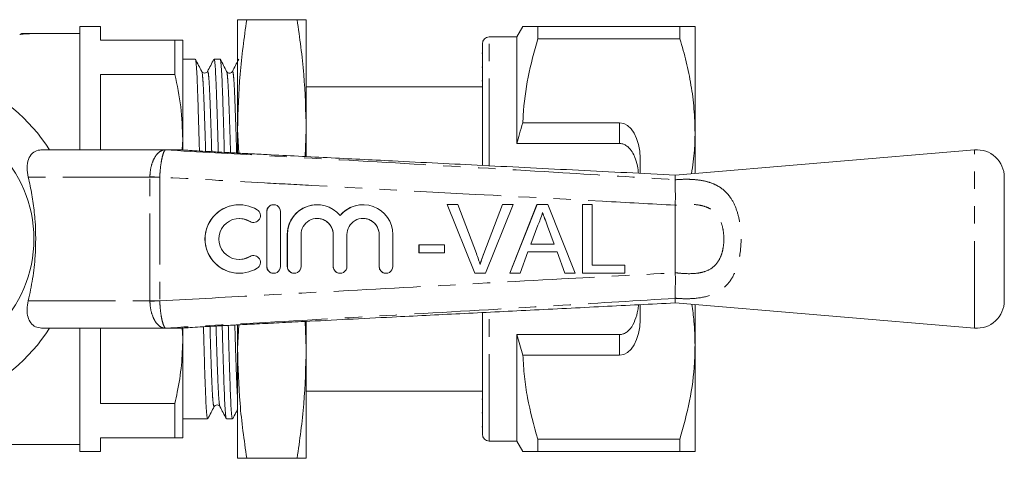
# Model space of a CAD drawing. Units: millimetres. Extents: x 137 to 270, y 95 to 259.
# Drawn here: x 198 to 270, y 95 to 127 of the extents above; entities that cross this region are included whole.
import ezdxf

# ---------------------------------------------------------------- set-up
doc = ezdxf.new("R2010")
doc.units = ezdxf.units.MM
doc.linetypes.add('PHANTOM', pattern=[12.7, 6.35, -1.27, 1.27, -1.27, 1.27, -1.27])

msp = doc.modelspace()

# ---------------------------------------------------------------- linework, layer by layer
at = {"color": 7, "linetype": 'Continuous', "lineweight": 15}
for p, q in [((214.159, 118.69), (214.159, 126.69)), ((214.823, 126.69), (218.496, 126.69)), ((219.159, 118.69), (219.159, 126.69)), ((202.659, 125.69), (198.406, 125.69)), ((198.406, 125.667), (198.406, 125.69)), ((199.098, 125.671), (199.098, 125.685)), ((204.159, 126.19), (202.659, 126.19)), ((202.659, 117.19), (202.659, 126.19)), ((204.159, 126.19), (204.159, 125.19)), ((234.942, 126.19), (234.509, 125.44)), ((236.039, 125.287), (236.039, 126.19)), ((246.412, 126.19), (236.039, 126.19)), ((246.412, 126.19), (246.412, 125.287)), ((247.509, 118.44), (247.509, 126.19)), ((204.159, 125.19), (209.582, 125.19)), ((209.582, 122.683), (209.582, 125.19)), ((210.159, 125.19), (210.159, 117.94)), ((232.009, 116.079), (232.009, 124.94)), ((234.509, 125.44), (232.509, 125.44)), ((234.509, 117.659), (234.509, 125.44)), ((236.039, 125.287), (246.412, 125.287)), ((232.009, 124.255), (231.972, 124.255)), ((211.067, 123.815), (210.159, 123.815)), ((212.881, 123.815), (212.438, 123.815)), ((214.194, 123.705), (214.159, 123.74)), ((213.775, 122.875), (213.773, 122.873)), ((232.009, 123.234), (231.972, 123.234)), ((204.159, 122.683), (209.582, 122.683)), ((204.159, 122.683), (204.159, 117.19)), ((231.972, 122.23), (232.009, 122.23)), ((232.009, 121.79), (219.159, 121.79)), ((242.009, 119.173), (234.956, 119.173)), ((214.159, 118.69), (214.235, 116.952)), ((214.159, 116.977), (214.159, 118.69)), ((219.072, 116.706), (219.159, 118.69)), ((219.159, 116.719), (219.159, 118.69)), ((210.159, 117.94), (210.113, 117.217)), ((210.159, 117.94), (210.159, 117.23)), ((247.509, 115.476), (247.509, 118.44)), ((199.87, 117.19), (208.807, 117.19)), ((208.807, 117.19), (210.076, 117.19)), ((210.141, 117.188), (210.137, 117.188)), ((212.459, 117.046), (212.186, 117.062)), ((242.009, 117.659), (234.509, 117.659)), ((267.892, 117.19), (246.059, 115.354)), ((243.509, 115.481), (243.509, 116.575)), ((246.059, 115.354), (246.059, 115.013)), ((246.059, 115.012), (246.059, 115.013)), ((270.059, 106.183), (270.059, 115.197)), ((214.284, 113.19), (214.277, 113.19)), ((216.786, 113.19), (216.779, 113.19)), ((219.959, 113.19), (219.953, 113.19)), ((223.307, 113.19), (223.3, 113.19)), ((229.441, 113.209), (229.434, 113.209)), ((231.45, 108.209), (229.434, 113.209)), ((231.457, 108.209), (229.441, 113.209)), ((229.441, 113.209), (230.205, 113.209)), ((230.205, 113.209), (231.565, 109.625)), ((232.104, 109.625), (233.467, 113.209)), ((232.111, 109.625), (233.474, 113.209)), ((234.238, 113.209), (232.221, 108.209)), ((233.474, 113.209), (233.467, 113.209)), ((233.474, 113.209), (234.238, 113.209)), ((234.001, 108.209), (235.986, 113.209)), ((234.007, 108.209), (235.992, 113.209)), ((235.992, 113.209), (235.986, 113.209)), ((235.992, 113.209), (236.788, 113.209)), ((236.788, 113.209), (238.773, 108.209)), ((239.3, 108.209), (239.3, 113.209)), ((239.306, 113.209), (239.3, 113.209)), ((239.306, 108.209), (239.306, 113.209)), ((239.306, 113.209), (240.012, 113.209)), ((240.012, 113.209), (240.012, 108.786)), ((246.059, 113.151), (246.06, 113.157)), ((246.059, 108.229), (246.059, 113.151)), ((216.279, 112.69), (216.279, 108.69)), ((216.286, 112.69), (216.286, 108.69)), ((217.285, 108.69), (217.285, 112.69)), ((215.319, 111.897), (215.325, 111.897)), ((236.049, 111.709), (235.537, 110.324)), ((236.758, 111.638), (236.751, 111.638)), ((237.237, 110.324), (236.751, 111.638)), ((237.243, 110.324), (236.758, 111.638)), ((217.779, 111.016), (217.779, 108.69)), ((217.785, 111.016), (217.785, 108.69)), ((218.785, 108.69), (218.785, 111.016)), ((221.126, 111.016), (221.126, 108.69)), ((221.133, 111.016), (221.133, 108.69)), ((222.133, 108.69), (222.133, 111.016)), ((224.474, 111.016), (224.474, 108.69)), ((224.481, 111.016), (224.481, 108.69)), ((225.48, 108.69), (225.48, 111.016)), ((227.384, 110.26), (227.378, 110.26)), ((227.378, 109.683), (227.378, 110.26)), ((227.384, 109.683), (227.384, 110.26)), ((227.384, 110.26), (229.243, 110.26)), ((229.243, 110.26), (229.243, 109.683)), ((235.537, 110.324), (237.243, 110.324)), ((215.325, 109.483), (215.319, 109.483)), ((227.384, 109.683), (227.378, 109.683)), ((229.243, 109.683), (227.384, 109.683)), ((232.111, 109.625), (232.104, 109.625)), ((235.324, 109.747), (234.756, 108.209)), ((237.456, 109.747), (235.324, 109.747)), ((238.018, 108.209), (237.449, 109.747)), ((238.025, 108.209), (237.456, 109.747)), ((240.012, 108.786), (242.383, 108.786)), ((242.383, 108.786), (242.383, 108.209)), ((214.277, 108.19), (214.284, 108.19)), ((216.779, 108.19), (216.786, 108.19)), ((218.279, 108.19), (218.285, 108.19)), ((221.626, 108.19), (221.633, 108.19)), ((224.974, 108.19), (224.98, 108.19)), ((231.457, 108.209), (231.45, 108.209)), ((232.221, 108.209), (231.457, 108.209)), ((234.007, 108.209), (234.001, 108.209)), ((234.756, 108.209), (234.007, 108.209)), ((238.025, 108.209), (238.018, 108.209)), ((238.773, 108.209), (238.025, 108.209)), ((239.306, 108.209), (239.3, 108.209)), ((242.383, 108.209), (239.306, 108.209)), ((246.06, 108.223), (246.059, 108.229)), ((246.059, 106.367), (246.059, 106.368)), ((246.059, 106.026), (246.059, 106.367)), ((243.509, 104.805), (243.509, 105.899)), ((246.059, 106.026), (267.892, 104.19)), ((247.509, 102.94), (247.509, 105.904)), ((232.009, 96.44), (232.009, 105.302)), ((208.807, 104.19), (199.87, 104.19)), ((202.659, 102.94), (202.659, 104.19)), ((204.159, 104.19), (204.159, 98.697)), ((210.076, 104.19), (208.807, 104.19)), ((210.125, 104.24), (210.159, 103.44)), ((210.159, 104.18), (210.159, 103.44)), ((212.186, 104.318), (212.469, 104.335)), ((214.236, 104.428), (214.159, 102.69)), ((214.159, 102.69), (214.159, 104.403)), ((219.159, 102.69), (219.073, 104.674)), ((219.159, 102.69), (219.159, 104.662)), ((210.159, 103.44), (210.159, 96.19)), ((242.009, 103.721), (234.509, 103.721)), ((234.509, 95.94), (234.509, 103.721)), ((234.509, 103.721), (234.956, 102.207)), ((202.659, 95.19), (202.659, 102.94)), ((214.159, 94.69), (214.159, 102.69)), ((219.159, 94.69), (219.159, 102.69)), ((247.509, 95.19), (247.509, 102.94)), ((234.956, 102.207), (242.009, 102.207)), ((219.159, 99.59), (232.009, 99.59)), ((204.159, 98.697), (209.582, 98.697)), ((209.582, 96.19), (209.582, 98.697)), ((212.868, 98.504), (212.866, 98.506)), ((232.009, 99.008), (231.972, 99.008)), ((231.972, 98.006), (232.009, 98.006)), ((210.159, 97.565), (211.974, 97.565)), ((213.345, 97.565), (213.788, 97.565)), ((231.972, 96.987), (232.009, 96.987)), ((183.759, 95.69), (202.659, 95.69)), ((204.159, 96.19), (204.159, 95.19)), ((204.159, 96.19), (209.582, 96.19)), ((232.509, 95.94), (234.509, 95.94)), ((234.509, 95.94), (234.942, 95.19)), ((246.412, 96.093), (236.039, 96.093)), ((236.039, 95.19), (236.039, 96.093)), ((246.412, 96.093), (246.412, 95.19)), ((202.659, 95.19), (204.159, 95.19)), ((236.039, 95.19), (246.412, 95.19)), ((214.823, 94.69), (218.496, 94.69))]:
    msp.add_line(p, q, dxfattribs=at)
at = {"color": 8, "linetype": 'PHANTOM', "lineweight": 0}
for p, q in [((232.509, 116.05), (232.509, 125.44)), ((242.009, 117.659), (242.009, 119.173)), ((267.892, 104.19), (267.892, 117.19)), ((207.761, 115.19), (198.894, 115.19)), ((207.761, 106.19), (207.761, 115.19)), ((208.481, 115.19), (207.761, 115.19)), ((208.481, 115.19), (208.481, 106.19)), ((216.286, 112.69), (216.279, 112.69)), ((215.065, 111.971), (215.058, 111.971)), ((217.785, 111.016), (217.779, 111.016)), ((221.133, 111.016), (221.126, 111.016)), ((224.481, 111.016), (224.474, 111.016)), ((215.065, 109.409), (215.058, 109.409)), ((216.286, 108.69), (216.279, 108.69)), ((217.785, 108.69), (217.779, 108.69)), ((221.133, 108.69), (221.126, 108.69)), ((224.481, 108.69), (224.474, 108.69)), ((198.894, 106.19), (207.761, 106.19)), ((208.481, 106.19), (207.761, 106.19)), ((232.509, 95.94), (232.509, 105.326)), ((210.137, 104.192), (210.141, 104.192)), ((242.009, 102.207), (242.009, 103.721))]:
    msp.add_line(p, q, dxfattribs=at)
at = {"color": 8, "linetype": 'PHANTOM', "lineweight": 0, "flags": 128}
for points in [[(208.481, 115.206), (208.382, 115.208), (208.283, 115.211), (208.186, 115.213), (208.092, 115.215), (208.001, 115.217), (207.916, 115.219), (207.835, 115.221), (207.761, 115.222)], [(208.481, 106.174), (208.382, 106.172), (208.283, 106.169), (208.186, 106.167), (208.092, 106.165), (208.001, 106.163), (207.916, 106.161), (207.835, 106.159), (207.761, 106.158)]]:
    msp.add_lwpolyline(points, dxfattribs=at)
at = {"color": 7, "linetype": 'Continuous', "lineweight": 15, "flags": 128}
for points in [[(214.277, 112.19), (214.641, 112.145), (215.058, 111.971)], [(215.058, 111.971), (215.242, 111.903), (215.319, 111.897)], [(215.058, 109.409), (214.641, 109.235), (214.277, 109.19)], [(215.319, 109.483), (215.242, 109.477), (215.058, 109.409)]]:
    msp.add_lwpolyline(points, dxfattribs=at)
at = {"color": 7, "linetype": 'Continuous', "lineweight": 15}
msp.add_circle((190.059, 110.69), 9.25, dxfattribs=at)
for centre, radius, start, end in [((232.509, 124.94), 0.5, 90, 180), ((190.059, 110.69), 12.25, 32.04683, 327.95317), ((210.084, 116.405), 0.785, 85.80926, 90.0039), ((268.059, 115.197), 2, 0, 94.80822), ((214.278, 110.69), 2.5, 90.00369, 269.99631), ((214.284, 110.69), 2.5, 58.62345, 301.37655), ((215.325, 112.397), 0.5, 238.62473, 58.62135), ((216.779, 112.69), 0.5, 90.00232, 180.00267), ((216.786, 112.69), 0.5, 359.99597, 180.00403), ((219.953, 111.016), 2.174, 90.00266, 180.00228), ((219.959, 111.016), 2.174, 39.64473, 180.00453), ((223.3, 111.016), 2.174, 90.00041, 140.35727), ((223.307, 111.016), 2.174, 359.99539, 140.35531), ((214.284, 110.69), 1.5, 58.62322, 301.37678), ((219.959, 111.016), 1.174, 359.99621, 180.00379), ((219.953, 111.016), 1.174, 359.99732, 89.9977), ((223.307, 111.016), 1.174, 359.99621, 180.00379), ((223.3, 111.016), 1.174, 359.99738, 89.99756), ((215.325, 108.983), 0.5, 301.37865, 121.37527), ((216.779, 108.69), 0.5, 179.99733, 269.99768), ((216.786, 108.69), 0.5, 179.99597, 0.00403), ((218.279, 108.69), 0.5, 179.99776, 269.99747), ((218.285, 108.69), 0.5, 179.99604, 0.00396), ((221.626, 108.69), 0.5, 179.99755, 269.99768), ((221.633, 108.69), 0.5, 179.99604, 0.00396), ((224.974, 108.69), 0.5, 179.99764, 269.99738), ((224.98, 108.69), 0.5, 179.99597, 0.00403), ((268.059, 106.183), 2, 265.19178, 0), ((210.076, 105.071), 0.881, 270.0007, 273.98386), ((210.084, 104.975), 0.785, 269.9961, 274.19074), ((232.509, 96.44), 0.5, 180, 270)]:
    msp.add_arc(centre, radius, start, end, dxfattribs=at)
at = {"color": 8, "linetype": 'PHANTOM', "lineweight": 0}
for centre, radius, start, end in [((208.817, 116.24), 0.947, 87.11409, 93.21171), ((208.807, 116.315), 0.875, 86.40949, 89.9995), ((210.076, 116.309), 0.881, 86.01614, 89.9993), ((208.817, 105.14), 0.947, 266.78829, 272.88591), ((208.807, 105.065), 0.875, 270.0005, 273.59051)]:
    msp.add_arc(centre, radius, start, end, dxfattribs=at)
at = {"color": 7, "linetype": 'Continuous', "lineweight": 15}
for centre, start_param, end_param in [((242.009, 116.575), 4.712389, 6.283185), ((242.009, 104.805), 3.141593, 4.712389)]:
    msp.add_ellipse(centre, major_axis=(0, 2.598), ratio=0.57735, start_param=start_param, end_param=end_param, dxfattribs=at)
at = {"color": 8, "linetype": 'PHANTOM', "lineweight": 0}
for centre, major_axis, ratio, start_param, end_param in [((209.864, 115.19), (2.103, 0), 0.951043, 3.125372, 3.141593), ((209.877, 115.19), (1.396, 0), 0.716411, 3.125372, 3.141593), ((209.864, 106.19), (2.103, 0), 0.951043, 3.141593, 3.157813), ((209.877, 106.19), (1.396, 0), 0.716411, 3.141593, 3.157813)]:
    msp.add_ellipse(centre, major_axis=major_axis, ratio=ratio, start_param=start_param, end_param=end_param, dxfattribs=at)
at = {"color": 7, "linetype": 'Continuous', "lineweight": 15}
for points, knots in [([(214.823, 126.69), (214.635, 125.364), (214.258, 122.707), (214.192, 120.031), (214.159, 118.69)], [0, 0, 0, 0, 0.498963, 1, 1, 1, 1]), ([(214.159, 126.69), (214.192, 126.69), (214.257, 126.69), (214.634, 126.69), (214.823, 126.69)], [0, 0, 0, 0, 0.498791, 1, 1, 1, 1]), ([(219.159, 118.69), (219.127, 120.025), (219.062, 122.701), (218.685, 125.358), (218.496, 126.69)], [0, 0, 0, 0, 0.498791, 1, 1, 1, 1]), ([(218.496, 126.69), (218.684, 126.69), (219.061, 126.69), (219.127, 126.69), (219.159, 126.69)], [0, 0, 0, 0, 0.498963, 1, 1, 1, 1]), ([(198.269, 125.615), (198.291, 125.619), (198.313, 125.623), (198.365, 125.63), (198.394, 125.634), (198.484, 125.643), (198.552, 125.648), (198.695, 125.657), (198.77, 125.66), (198.929, 125.667), (199.013, 125.669), (199.098, 125.671)], [0, 0, 0, 0, 0.125, 0.125, 0.25, 0.25, 0.5, 0.5, 0.75, 0.75, 1, 1, 1, 1]), ([(199.098, 125.685), (199.034, 125.684), (198.971, 125.683), (198.849, 125.681), (198.79, 125.68), (198.673, 125.677), (198.616, 125.675), (198.507, 125.672), (198.455, 125.669), (198.406, 125.667)], [0, 0, 0, 0, 0.25, 0.25, 0.5, 0.5, 0.75, 0.75, 1, 1, 1, 1]), ([(236.039, 126.19), (235.823, 126.19), (235.388, 126.19), (235.052, 126.19), (234.919, 126.19), (234.949, 126.19), (234.952, 126.19)], [0, 0, 0, 0, 0.342594, 0.687378, 0.970076, 1, 1, 1, 1]), ([(247.509, 126.19), (247.477, 126.19), (247.416, 126.19), (247.004, 126.19), (246.61, 126.19), (246.412, 126.19)], [0, 0, 0, 0, 0.373503, 0.685839, 1, 1, 1, 1]), ([(210.159, 125.19), (210.131, 125.19), (210.076, 125.19), (209.743, 125.19), (209.582, 125.19)], [0, 0, 0, 0, 0.5154839, 1, 1, 1, 1]), ([(234.956, 119.173), (234.964, 119.349), (235.014, 120.464), (235.28, 122.523), (235.785, 124.362), (236.039, 125.287)], [0, 0, 0, 0, 0.085198, 0.540062, 1, 1, 1, 1]), ([(246.412, 125.287), (246.572, 124.731), (246.89, 123.618), (247.234, 121.914), (247.465, 120.187), (247.495, 119.022), (247.509, 118.44)], [0, 0, 0, 0, 0.248061, 0.496081, 0.748055, 1, 1, 1, 1]), ([(211.08, 123.792), (211.081, 123.793), (211.098, 123.816), (211.131, 123.547), (211.177, 122.979), (211.218, 122.091), (211.26, 120.946), (211.305, 119.522), (211.344, 118.223), (211.366, 117.355), (211.372, 117.108)], [0, 0, 0, 0, 0.0105071, 0.1682694, 0.3233808, 0.4740608, 0.6247408, 0.7798521, 0.9376145, 1, 1, 1, 1]), ([(211.545, 122.911), (211.467, 123.059), (211.312, 123.357), (211.158, 123.654), (211.08, 123.802)], [0, 0, 0, 0, 0.499978, 1, 1, 1, 1]), ([(212.425, 123.804), (212.348, 123.655), (212.193, 123.358), (212.038, 123.061), (211.961, 122.913)], [0, 0, 0, 0, 0.500022, 1, 1, 1, 1]), ([(212.745, 117.03), (212.738, 117.312), (212.715, 118.216), (212.676, 119.547), (212.63, 120.966), (212.588, 122.108), (212.547, 122.989), (212.501, 123.562), (212.464, 123.83), (212.443, 123.788), (212.438, 123.778)], [0, 0, 0, 0, 0.0680995, 0.2183192, 0.3660148, 0.5094908, 0.6529669, 0.8006625, 0.9508822, 1, 1, 1, 1]), ([(212.894, 123.792), (212.895, 123.793), (212.912, 123.815), (212.945, 123.547), (212.991, 122.979), (213.032, 122.091), (213.074, 120.946), (213.119, 119.523), (213.158, 118.191), (213.182, 117.287), (213.189, 117.006)], [0, 0, 0, 0, 0.010318, 0.166731, 0.320516, 0.469907, 0.619299, 0.773083, 0.929496, 1, 1, 1, 1]), ([(213.359, 122.911), (213.281, 123.059), (213.126, 123.356), (212.972, 123.654), (212.894, 123.802)], [0, 0, 0, 0, 0.499978, 1, 1, 1, 1]), ([(214.238, 123.801), (214.16, 123.652), (214.005, 123.355), (213.851, 123.058), (213.773, 122.91)], [0, 0, 0, 0, 0.500021, 1, 1, 1, 1]), ([(211.96, 122.911), (211.939, 122.881), (211.897, 122.821), (211.752, 122.774), (211.608, 122.821), (211.566, 122.881), (211.545, 122.911)], [0, 0, 0, 0, 0.246993, 0.5, 0.753006, 1, 1, 1, 1]), ([(213.774, 122.911), (213.728, 122.857), (213.656, 122.772), (213.437, 122.804), (213.385, 122.875), (213.359, 122.911)], [0, 0, 0, 0, 0.4540649, 0.7194867, 1, 1, 1, 1]), ([(209.582, 122.683), (209.747, 121.903), (210.079, 120.335), (210.132, 118.741), (210.159, 117.94)], [0, 0, 0, 0, 0.497555, 1, 1, 1, 1]), ([(234.956, 119.173), (234.871, 118.9), (234.715, 118.397), (234.574, 117.89), (234.509, 117.659)], [0, 0, 0, 0, 0.543778, 1, 1, 1, 1]), ([(247.509, 118.44), (247.505, 118.019), (247.494, 117.019), (247.338, 116.028), (247.247, 115.453)], [0, 0, 0, 0, 0.4208456, 1, 1, 1, 1]), ([(198.894, 115.19), (198.853, 115.426), (198.771, 115.898), (198.877, 116.518), (199.163, 116.965), (199.53, 117.167), (199.783, 117.184), (199.87, 117.19)], [0, 0, 0, 0, 0.232151, 0.464515, 0.688597, 0.892575, 1, 1, 1, 1]), ([(212.186, 117.062), (211.928, 117.076), (211.404, 117.106), (210.714, 117.148), (210.307, 117.176), (210.141, 117.188)], [0, 0, 0, 0, 0.364959, 0.741396, 1, 1, 1, 1]), ([(246.061, 115.353), (243.71, 115.471), (239.036, 115.705), (232.17, 116.049), (226.86, 116.315), (223.076, 116.505), (220.685, 116.625), (218.338, 116.743), (216.357, 116.843), (214.831, 116.921), (213.807, 116.974), (213.099, 117.011), (212.67, 117.034), (212.521, 117.043), (212.459, 117.046)], [0, 0, 0, 0, 0.208521, 0.414491, 0.608941, 0.679446, 0.750063, 0.821095, 0.887714, 0.926072, 0.957264, 0.979708, 0.991484, 1, 1, 1, 1]), ([(243.379, 115.488), (243.37, 115.612), (243.344, 115.971), (243.203, 116.456), (242.999, 116.95), (242.763, 117.292), (242.486, 117.53), (242.232, 117.644), (242.066, 117.655), (242.009, 117.659)], [0, 0, 0, 0, 0.132577, 0.381331, 0.551418, 0.720492, 0.830923, 0.94236, 1, 1, 1, 1]), ([(198.894, 106.19), (199.009, 106.72), (199.239, 107.786), (199.447, 109.728), (199.448, 111.582), (199.269, 113.285), (199.087, 114.353), (198.943, 114.98), (198.894, 115.19)], [0, 0, 0, 0, 0.1811168, 0.3646772, 0.6408577, 0.7842622, 0.9276892, 1, 1, 1, 1]), ([(246.059, 115.012), (246.06, 114.932), (246.062, 114.75), (246.066, 114.296), (246.081, 113.738), (246.067, 113.352), (246.06, 113.157)], [0, 0, 0, 0, 0.226591, 0.511382, 0.753732, 1, 1, 1, 1]), ([(236.39, 112.632), (236.342, 112.454), (236.257, 112.135), (236.112, 111.839), (236.049, 111.709)], [0, 0, 0, 0, 0.559915, 1, 1, 1, 1]), ([(236.751, 111.638), (236.682, 111.824), (236.559, 112.155), (236.437, 112.486), (236.383, 112.632)], [0, 0, 0, 0, 0.560002, 1, 1, 1, 1]), ([(236.758, 111.638), (236.689, 111.824), (236.566, 112.155), (236.444, 112.486), (236.39, 112.632)], [0, 0, 0, 0, 0.560002, 1, 1, 1, 1]), ([(231.565, 109.625), (231.621, 109.476), (231.72, 109.21), (231.803, 108.938), (231.839, 108.818)], [0, 0, 0, 0, 0.5599983, 1, 1, 1, 1]), ([(231.833, 108.818), (231.879, 108.97), (231.961, 109.242), (232.06, 109.508), (232.104, 109.625)], [0, 0, 0, 0, 0.5599718, 1, 1, 1, 1]), ([(231.839, 108.818), (231.885, 108.97), (231.968, 109.242), (232.067, 109.508), (232.111, 109.625)], [0, 0, 0, 0, 0.5599718, 1, 1, 1, 1]), ([(246.06, 108.223), (246.067, 108.106), (246.086, 107.765), (246.067, 107.226), (246.063, 106.682), (246.061, 106.473), (246.059, 106.368)], [0, 0, 0, 0, 0.148335, 0.432582, 0.716283, 1, 1, 1, 1]), ([(199.87, 104.19), (199.715, 104.209), (199.406, 104.246), (199.061, 104.541), (198.85, 104.98), (198.779, 105.546), (198.855, 105.974), (198.894, 106.19)], [0, 0, 0, 0, 0.1925, 0.3849966, 0.5791481, 0.7871201, 1, 1, 1, 1]), ([(212.469, 104.334), (212.542, 104.339), (212.737, 104.35), (213.319, 104.381), (214.271, 104.43), (215.637, 104.5), (217.258, 104.582), (219.463, 104.694), (222.206, 104.832), (225.985, 105.021), (230.423, 105.244), (235.549, 105.5), (240.781, 105.762), (244.308, 105.939), (246.061, 106.027)], [0, 0, 0, 0, 0.008619, 0.022948, 0.055393, 0.096967, 0.145715, 0.200036, 0.292898, 0.389278, 0.535535, 0.686897, 0.844338, 1, 1, 1, 1]), ([(242.009, 103.721), (242.094, 103.729), (242.264, 103.745), (242.54, 103.886), (242.875, 104.203), (243.16, 104.767), (243.332, 105.369), (243.379, 105.761), (243.395, 105.893)], [0, 0, 0, 0, 0.086043, 0.171656, 0.31738, 0.577, 0.857145, 1, 1, 1, 1]), ([(247.276, 105.924), (247.336, 105.512), (247.479, 104.521), (247.498, 103.523), (247.509, 102.94)], [0, 0, 0, 0, 0.416531, 1, 1, 1, 1]), ([(210.141, 104.192), (210.326, 104.205), (210.736, 104.234), (211.427, 104.275), (211.93, 104.304), (212.186, 104.318)], [0, 0, 0, 0, 0.287673, 0.638765, 1, 1, 1, 1]), ([(211.667, 104.289), (211.669, 104.23), (211.686, 103.536), (211.72, 102.365), (211.767, 100.853), (211.81, 99.624), (211.85, 98.654), (211.895, 97.975), (211.936, 97.6), (211.963, 97.602), (211.974, 97.603)], [0, 0, 0, 0, 0.0139612, 0.1651895, 0.3144985, 0.4601113, 0.6030275, 0.7500558, 0.9002118, 1, 1, 1, 1]), ([(213.331, 97.619), (213.325, 97.621), (213.302, 97.629), (213.265, 97.989), (213.22, 98.666), (213.18, 99.642), (213.137, 100.875), (213.09, 102.39), (213.056, 103.58), (213.038, 104.291), (213.036, 104.366)], [0, 0, 0, 0, 0.0618179, 0.2176414, 0.370219, 0.5185293, 0.669638, 0.8245825, 0.9815187, 1, 1, 1, 1]), ([(213.479, 104.389), (213.481, 104.297), (213.5, 103.568), (213.534, 102.364), (213.581, 100.853), (213.624, 99.624), (213.664, 98.654), (213.709, 97.975), (213.75, 97.6), (213.777, 97.602), (213.788, 97.603)], [0, 0, 0, 0, 0.021767, 0.171798, 0.319925, 0.464385, 0.60617, 0.752034, 0.901002, 1, 1, 1, 1]), ([(210.159, 103.44), (210.139, 102.786), (210.099, 101.473), (209.85, 99.892), (209.643, 98.971), (209.582, 98.697)], [0, 0, 0, 0, 0.410727, 0.824561, 1, 1, 1, 1]), ([(214.159, 102.69), (214.192, 101.355), (214.257, 98.679), (214.634, 96.022), (214.823, 94.69)], [0, 0, 0, 0, 0.498791, 1, 1, 1, 1]), ([(218.496, 94.69), (218.684, 96.016), (219.061, 98.673), (219.127, 101.349), (219.159, 102.69)], [0, 0, 0, 0, 0.498963, 1, 1, 1, 1]), ([(247.509, 102.94), (247.501, 102.52), (247.474, 101.16), (247.171, 98.857), (246.666, 97.018), (246.412, 96.093)], [0, 0, 0, 0, 0.18206, 0.588762, 1, 1, 1, 1]), ([(236.039, 96.093), (235.766, 97.093), (235.355, 98.598), (235.049, 100.65), (234.987, 101.688), (234.956, 102.207)], [0, 0, 0, 0, 0.496917, 0.748471, 1, 1, 1, 1]), ([(211.987, 97.578), (212.064, 97.726), (212.219, 98.023), (212.374, 98.321), (212.452, 98.469)], [0, 0, 0, 0, 0.500022, 1, 1, 1, 1]), ([(212.452, 98.469), (212.473, 98.499), (212.515, 98.559), (212.659, 98.606), (212.804, 98.559), (212.846, 98.499), (212.867, 98.469)], [0, 0, 0, 0, 0.2469933, 0.5, 0.7530061, 1, 1, 1, 1]), ([(212.866, 98.47), (212.944, 98.321), (213.099, 98.024), (213.254, 97.727), (213.331, 97.578)], [0, 0, 0, 0, 0.499976, 1, 1, 1, 1]), ([(213.801, 97.578), (213.879, 97.726), (213.998, 97.956), (214.117, 98.185), (214.159, 98.265)], [0, 0, 0, 0, 0.648422, 1, 1, 1, 1]), ([(209.582, 96.19), (209.747, 96.19), (210.079, 96.19), (210.132, 96.19), (210.159, 96.19)], [0, 0, 0, 0, 0.497555, 1, 1, 1, 1]), ([(234.95, 95.19), (234.948, 95.19), (234.916, 95.19), (235.05, 95.19), (235.387, 95.19), (235.821, 95.19), (236.039, 95.19)], [0, 0, 0, 0, 0.022628, 0.312614, 0.655056, 1, 1, 1, 1]), ([(246.412, 95.19), (246.609, 95.19), (247.003, 95.19), (247.416, 95.19), (247.477, 95.19), (247.509, 95.19)], [0, 0, 0, 0, 0.312444, 0.626497, 1, 1, 1, 1]), ([(214.823, 94.69), (214.635, 94.69), (214.258, 94.69), (214.192, 94.69), (214.159, 94.69)], [0, 0, 0, 0, 0.498963, 1, 1, 1, 1]), ([(219.159, 94.69), (219.127, 94.69), (219.062, 94.69), (218.685, 94.69), (218.496, 94.69)], [0, 0, 0, 0, 0.498791, 1, 1, 1, 1])]:
    msp.add_open_spline(points, degree=3, knots=knots, dxfattribs=at)
at = {"color": 8, "linetype": 'PHANTOM', "lineweight": 0}
for points, knots in [([(211.824, 117.082), (211.822, 117.176), (211.803, 117.846), (211.769, 118.927), (211.723, 120.257), (211.682, 121.322), (211.64, 122.149), (211.595, 122.676), (211.562, 122.925), (211.545, 122.905), (211.545, 122.905)], [0, 0, 0, 0, 0.026707, 0.191172, 0.352873, 0.509954, 0.667036, 0.828737, 0.993202, 1, 1, 1, 1]), ([(212.269, 117.057), (212.266, 117.162), (212.247, 117.844), (212.212, 118.936), (212.166, 120.264), (212.125, 121.328), (212.084, 122.15), (212.038, 122.692), (211.996, 122.952), (211.971, 122.896), (211.961, 122.875)], [0, 0, 0, 0, 0.027375, 0.17738, 0.324864, 0.468134, 0.611404, 0.758888, 0.908893, 1, 1, 1, 1]), ([(213.641, 116.983), (213.638, 117.11), (213.618, 117.814), (213.583, 118.928), (213.537, 120.257), (213.496, 121.322), (213.454, 122.149), (213.409, 122.676), (213.376, 122.925), (213.359, 122.905), (213.359, 122.905)], [0, 0, 0, 0, 0.03591, 0.198838, 0.359027, 0.51464, 0.670252, 0.830442, 0.99337, 1, 1, 1, 1]), ([(214.086, 116.96), (214.082, 117.098), (214.062, 117.813), (214.026, 118.936), (213.98, 120.263), (213.939, 121.328), (213.898, 122.15), (213.852, 122.692), (213.811, 122.952), (213.785, 122.896), (213.775, 122.875)], [0, 0, 0, 0, 0.0355861, 0.184437, 0.3307863, 0.472954, 0.6151216, 0.7614709, 0.9103218, 1, 1, 1, 1]), ([(207.761, 115.222), (207.767, 115.343), (207.783, 115.688), (207.91, 116.244), (208.174, 116.778), (208.463, 117.076), (208.7, 117.17), (208.752, 117.183), (208.764, 117.186)], [0, 0, 0, 0, 0.119297, 0.343267, 0.580592, 0.81301, 0.957194, 1, 1, 1, 1]), ([(208.865, 117.186), (208.867, 117.183), (208.874, 117.173), (208.788, 117.077), (208.679, 116.771), (208.568, 116.231), (208.505, 115.672), (208.487, 115.326), (208.481, 115.206)], [0, 0, 0, 0, 0.053364, 0.203809, 0.433583, 0.665644, 0.883915, 1, 1, 1, 1]), ([(208.764, 117.186), (208.768, 117.187), (208.774, 117.189), (208.797, 117.19), (208.807, 117.19)], [0, 0, 0, 0, 0.53872, 1, 1, 1, 1]), ([(208.862, 117.188), (208.859, 117.188), (208.853, 117.188), (208.86, 117.187), (208.865, 117.186)], [0, 0, 0, 0, 0.418156, 1, 1, 1, 1]), ([(210.137, 117.188), (209.901, 117.188), (209.472, 117.189), (209.051, 117.188), (208.862, 117.188)], [0, 0, 0, 0, 0.551267, 1, 1, 1, 1]), ([(208.865, 117.186), (211.312, 117.05), (217.369, 116.712), (227.035, 116.164), (236.986, 115.584), (243.327, 115.184), (246.059, 115.012)], [0, 0, 0, 0, 0.197356, 0.48843, 0.779532, 1, 1, 1, 1]), ([(246.06, 113.157), (246.06, 113.157), (244.292, 113.253), (235.451, 113.732), (225.472, 114.273), (214.714, 114.862), (211.028, 115.066), (208.481, 115.206)], [0, 0, 0, 0, 0.000016, 0.141158, 0.705726, 0.796686, 1, 1, 1, 1]), ([(246.059, 115.013), (246.284, 115.027), (246.732, 115.056), (247.4, 115.038), (248.087, 114.958), (248.761, 114.776), (249.507, 114.398), (250.127, 113.756), (250.568, 112.828), (250.81, 111.82), (250.893, 110.713), (250.827, 109.767), (250.652, 108.862), (250.343, 107.987), (249.825, 107.278), (249.245, 106.844), (248.554, 106.517), (247.67, 106.347), (246.741, 106.322), (246.246, 106.355), (246.059, 106.367)], [0, 0, 0, 0, 0.039876, 0.079769, 0.12218, 0.173006, 0.223836, 0.305659, 0.368948, 0.432551, 0.498702, 0.564884, 0.599667, 0.66877, 0.745125, 0.787811, 0.830503, 0.911985, 0.966824, 1, 1, 1, 1]), ([(246.059, 108.229), (246.232, 108.21), (246.781, 108.15), (247.468, 108.152), (248.209, 108.289), (248.776, 108.539), (249.242, 109.062), (249.461, 109.588), (249.585, 110.133), (249.631, 110.704), (249.573, 111.369), (249.402, 111.977), (249.085, 112.538), (248.627, 112.916), (248.092, 113.116), (247.52, 113.215), (246.835, 113.233), (246.318, 113.178), (246.059, 113.151)], [0, 0, 0, 0, 0.0483681, 0.1536506, 0.1923508, 0.2727817, 0.3421853, 0.4057415, 0.4383321, 0.5011372, 0.5638865, 0.6231214, 0.6808398, 0.7557201, 0.8055791, 0.8555565, 0.9277202, 1, 1, 1, 1]), ([(208.481, 106.174), (211.028, 106.314), (217.184, 106.654), (226.949, 107.187), (236.928, 107.728), (243.299, 108.074), (246.06, 108.223), (246.06, 108.223)], [0, 0, 0, 0, 0.2033137, 0.4914421, 0.7795698, 0.9999837, 1, 1, 1, 1]), ([(246.059, 106.368), (243.327, 106.196), (236.986, 105.796), (227.035, 105.216), (217.369, 104.668), (211.312, 104.33), (208.865, 104.194)], [0, 0, 0, 0, 0.220468, 0.51157, 0.802644, 1, 1, 1, 1]), ([(208.764, 104.194), (208.761, 104.195), (208.749, 104.199), (208.674, 104.218), (208.495, 104.297), (208.233, 104.527), (207.98, 104.972), (207.804, 105.53), (207.776, 105.948), (207.761, 106.158)], [0, 0, 0, 0, 0.015291, 0.067156, 0.163747, 0.379964, 0.586851, 0.792193, 1, 1, 1, 1]), ([(208.481, 106.174), (208.493, 105.964), (208.517, 105.546), (208.598, 104.984), (208.702, 104.533), (208.8, 104.297), (208.859, 104.216), (208.874, 104.198), (208.867, 104.195), (208.865, 104.194)], [0, 0, 0, 0, 0.202292, 0.402588, 0.605157, 0.81962, 0.919742, 0.979564, 1, 1, 1, 1]), ([(208.807, 104.19), (208.797, 104.19), (208.774, 104.191), (208.767, 104.193), (208.764, 104.194)], [0, 0, 0, 0, 0.469795, 1, 1, 1, 1]), ([(208.865, 104.194), (208.861, 104.193), (208.853, 104.192), (208.859, 104.192), (208.862, 104.192)], [0, 0, 0, 0, 0.573412, 1, 1, 1, 1]), ([(208.862, 104.192), (209.094, 104.192), (209.516, 104.191), (209.945, 104.192), (210.137, 104.192)], [0, 0, 0, 0, 0.551267, 1, 1, 1, 1]), ([(212.452, 98.475), (212.436, 98.471), (212.405, 98.462), (212.358, 98.837), (212.313, 99.476), (212.273, 100.379), (212.23, 101.532), (212.186, 102.844), (212.156, 103.852), (212.143, 104.316)], [0, 0, 0, 0, 0.1440379, 0.293036, 0.43893, 0.5807431, 0.7252323, 0.8733898, 1, 1, 1, 1]), ([(212.866, 98.506), (212.86, 98.508), (212.838, 98.516), (212.801, 98.848), (212.757, 99.478), (212.717, 100.385), (212.673, 101.539), (212.629, 102.857), (212.599, 103.871), (212.586, 104.341)], [0, 0, 0, 0, 0.060635, 0.223867, 0.383699, 0.539059, 0.697352, 0.859664, 1, 1, 1, 1]), ([(214.159, 99.068), (214.149, 99.209), (214.123, 99.543), (214.087, 100.384), (214.044, 101.53), (213.999, 102.875), (213.968, 103.916), (213.954, 104.414)], [0, 0, 0, 0, 0.1549695, 0.3651515, 0.5792998, 0.798885, 1, 1, 1, 1])]:
    msp.add_open_spline(points, degree=3, knots=knots, dxfattribs=at)

doc.saveas('drawing.dxf')
